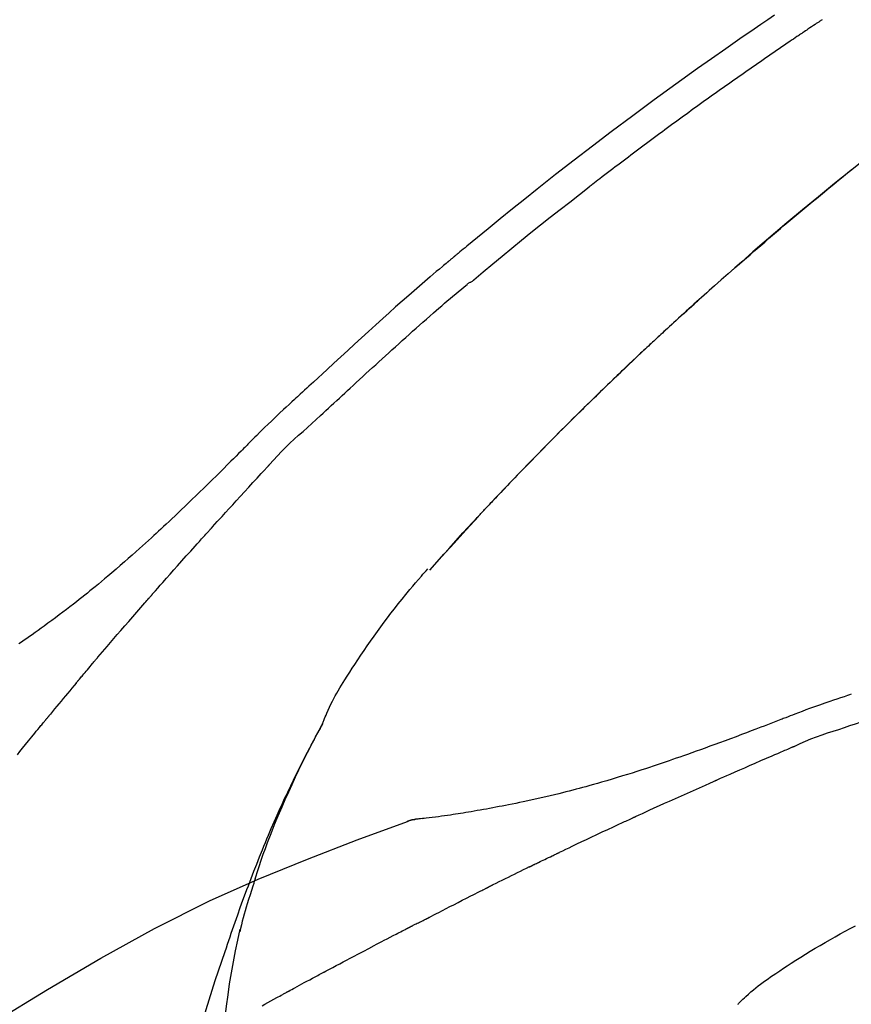
# Model space of a CAD drawing. Extents: x 0 to 26473, y -25 to 8845.
# Drawn here: x 11317 to 11360, y 3112 to 3163 of the extents above; entities that cross this region are included whole.
import ezdxf

# ---------------------------------------------------------------- set-up
doc = ezdxf.new("R2010")
doc.units = 0
doc.header["$LTSCALE"] = 50
doc.header["$MEASUREMENT"] = 0
doc.layers.get('0').update_dxf_attribs({"linetype": 'CONTINUOUS'})
doc.layers.get('DEFPOINTS').update_dxf_attribs({"color": 146, "linetype": 'CONTINUOUS'})
doc.layers.add('150-機器', color=8, linetype='CONTINUOUS')
doc.layers.add('166-寸法B', color=11, linetype='CONTINUOUS')
doc.styles.add('KH001', font='txt')
doc.dimstyles.new('KH1xx030', dxfattribs={"dimscale": 30, "dimtxt": 2, "dimasz": 0.6, "dimexe": 0.3, "dimexo": 1.2, "dimgap": 0.5, "dimtad": 3, "dimdec": 1, "dimdsep": 46, "dimlunit": 6, "dimtxsty": 'KH001', "dimblk": 'DOT', "dimcen": 1, "dimdle": 1, "dimclrd": 256, "dimclre": 256, "dimclrt": 256, "dimadec": 0, "dimazin": 0, "dimtfac": 1, "dimtdec": 1, "dimtix": 1, "dimtmove": 2, "dimatfit": 3, "dimldrblk": 'CLOSEDBLANK', "dimfxl": 1, "dimtolj": 1, "dimtzin": 0, "dimlwd": -1, "dimlwe": -1, "dimarcsym": 0})

# ---------------------------------------------------------------- blocks, each defined once
blk = doc.blocks.new('F402_D')
at = {"layer": '150-機器', "color": 13, "linetype": 'Continuous'}
for p, q in [((-28.98, 204.099), (-28.983, 204.102)), ((-28.608, 191.207), (-28.609, 191.207))]:
    blk.add_line(p, q, dxfattribs=at)
for points in [[(-44.685, 219.671), (-44.737, 219.717), (-44.79, 219.763), (-44.842, 219.809), (-44.895, 219.855), (-45.013, 219.959), (-45.132, 220.063), (-45.25, 220.166), (-45.369, 220.269), (-45.556, 220.431), (-45.742, 220.593), (-45.929, 220.755), (-46.116, 220.916), (-46.317, 221.089), (-46.519, 221.263), (-46.721, 221.435), (-46.923, 221.608), (-47.127, 221.782), (-47.331, 221.955), (-47.536, 222.129), (-47.741, 222.302), (-47.948, 222.476), (-48.155, 222.65), (-48.362, 222.824), (-48.57, 222.997), (-48.78, 223.172), (-48.99, 223.346), (-49.2, 223.52), (-49.411, 223.693), (-49.65, 223.89), (-49.89, 224.087), (-50.13, 224.283), (-50.371, 224.478), (-50.62, 224.68), (-50.869, 224.881)], [(-46.829, 232.829), (-46.474, 232.588), (-46.118, 232.347), (-45.763, 232.104), (-45.029, 231.6), (-44.297, 231.092), (-43.568, 230.581), (-42.841, 230.067), (-41.715, 229.261), (-40.596, 228.446), (-39.483, 227.623), (-38.376, 226.793), (-37.41, 226.059), (-36.449, 225.32), (-35.492, 224.576), (-34.54, 223.824), (-33.901, 223.315), (-33.265, 222.803), (-32.63, 222.289), (-31.997, 221.772), (-31.72, 221.546), (-31.444, 221.32), (-31.168, 221.093), (-30.893, 220.866), (-30.804, 220.792), (-30.715, 220.719), (-30.626, 220.645), (-30.537, 220.572), (-30.492, 220.535), (-30.447, 220.498), (-30.403, 220.461), (-30.358, 220.424), (-30.337, 220.407), (-30.317, 220.389), (-30.296, 220.372), (-30.275, 220.355), (-30.266, 220.348), (-30.257, 220.34), (-30.249, 220.333), (-30.24, 220.326), (-30.237, 220.324), (-30.234, 220.321), (-30.232, 220.319), (-30.229, 220.317), (-30.227, 220.315), (-30.226, 220.314), (-30.225, 220.313), (-30.224, 220.312), (-30.221, 220.31), (-30.218, 220.307), (-30.215, 220.305), (-30.212, 220.302), (-30.192, 220.286), (-30.172, 220.27), (-30.152, 220.253), (-30.133, 220.237), (-30.108, 220.217), (-30.084, 220.197), (-30.06, 220.177), (-30.035, 220.157), (-30.011, 220.136), (-29.986, 220.116), (-29.961, 220.095), (-29.937, 220.075), (-29.929, 220.069), (-29.922, 220.063), (-29.914, 220.057), (-29.907, 220.05), (-29.906, 220.05), (-29.905, 220.049), (-29.904, 220.048), (-29.903, 220.047), (-29.902, 220.046), (-29.901, 220.046), (-29.901, 220.045), (-29.9, 220.044), (-29.899, 220.044), (-29.898, 220.043), (-29.897, 220.042), (-29.896, 220.041), (-29.895, 220.041), (-29.894, 220.04), (-29.894, 220.039), (-29.893, 220.038), (-29.892, 220.038), (-29.891, 220.037), (-29.89, 220.036), (-29.889, 220.035), (-29.888, 220.035), (-29.887, 220.034), (-29.886, 220.033), (-29.886, 220.033), (-29.823, 219.98), (-29.76, 219.928), (-29.697, 219.876), (-29.634, 219.823), (-29.475, 219.69), (-29.317, 219.557), (-29.159, 219.423), (-29.001, 219.289), (-28.721, 219.049), (-28.443, 218.809), (-28.165, 218.567), (-27.888, 218.324), (-27.55, 218.026), (-27.214, 217.727), (-26.879, 217.427), (-26.544, 217.125), (-26.179, 216.794), (-25.815, 216.463), (-25.451, 216.13), (-25.088, 215.797), (-24.731, 215.469), (-24.375, 215.14), (-24.019, 214.811), (-23.663, 214.482), (-23.429, 214.266), (-23.194, 214.05), (-22.96, 213.835), (-22.726, 213.619), (-22.613, 213.515), (-22.5, 213.411), (-22.388, 213.307), (-22.275, 213.203)], [(-49.289, 232.599), (-49.259, 232.579), (-49.23, 232.559), (-49.2, 232.54), (-49.17, 232.52), (-49.11, 232.48), (-49.049, 232.439), (-48.988, 232.399), (-48.928, 232.358), (-48.834, 232.296), (-48.741, 232.233), (-48.648, 232.17), (-48.555, 232.107), (-48.492, 232.064), (-48.428, 232.021), (-48.365, 231.977), (-48.301, 231.934), (-48.269, 231.912), (-48.236, 231.89), (-48.204, 231.868), (-48.171, 231.846)], [(-51.597, 225.444), (-50.76, 224.778), (-49.929, 224.11), (-49.101, 223.436), (-48.279, 222.758), (-47.461, 222.073), (-46.874, 221.576), (-46.289, 221.076), (-45.708, 220.573), (-45.128, 220.067), (-44.773, 219.755), (-44.419, 219.442), (-44.065, 219.128), (-43.712, 218.814), (-43.579, 218.696), (-43.447, 218.578), (-43.314, 218.46), (-43.182, 218.342), (-43.049, 218.223), (-42.916, 218.104), (-42.784, 217.985), (-42.652, 217.865), (-42.519, 217.746), (-42.387, 217.626), (-42.255, 217.506), (-42.122, 217.386), (-41.99, 217.266), (-41.858, 217.145), (-41.726, 217.024), (-41.594, 216.903), (-41.49, 216.808), (-41.387, 216.713), (-41.283, 216.618), (-41.18, 216.522), (-41.101, 216.45), (-41.023, 216.377), (-40.945, 216.305), (-40.866, 216.232), (-40.81, 216.18), (-40.753, 216.127), (-40.697, 216.075), (-40.64, 216.022), (-40.573, 215.96), (-40.507, 215.898), (-40.44, 215.836), (-40.374, 215.774), (-40.297, 215.702), (-40.22, 215.631), (-40.144, 215.559), (-40.067, 215.487), (-39.98, 215.406), (-39.894, 215.325), (-39.807, 215.243), (-39.721, 215.162), (-39.624, 215.071), (-39.528, 214.979), (-39.432, 214.888), (-39.335, 214.797), (-39.229, 214.696), (-39.123, 214.595), (-39.017, 214.494), (-38.911, 214.393), (-38.795, 214.282), (-38.679, 214.171), (-38.563, 214.06), (-38.447, 213.949), (-38.315, 213.822), (-38.183, 213.695), (-38.051, 213.567), (-37.92, 213.44), (-37.767, 213.291), (-37.614, 213.143), (-37.461, 212.994), (-37.309, 212.845), (-37.13, 212.67), (-36.952, 212.495), (-36.774, 212.319), (-36.596, 212.144), (-36.393, 211.943), (-36.191, 211.743), (-35.99, 211.542), (-35.789, 211.34), (-35.588, 211.139), (-35.388, 210.938), (-35.188, 210.736), (-34.989, 210.534), (-34.805, 210.347), (-34.622, 210.159), (-34.438, 209.972), (-34.255, 209.784), (-34.102, 209.626), (-33.949, 209.468), (-33.796, 209.31), (-33.643, 209.152), (-33.51, 209.014), (-33.376, 208.875), (-33.243, 208.737), (-33.111, 208.598), (-32.997, 208.479), (-32.884, 208.36), (-32.77, 208.241), (-32.657, 208.122), (-32.563, 208.022), (-32.469, 207.923), (-32.375, 207.824), (-32.282, 207.725), (-32.226, 207.665), (-32.17, 207.606), (-32.114, 207.546), (-32.058, 207.486), (-32.033, 207.46), (-32.008, 207.434), (-31.983, 207.407), (-31.958, 207.381)], [(-48.171, 231.846), (-48.125, 231.814), (-48.079, 231.783), (-48.032, 231.752), (-47.986, 231.721), (-47.893, 231.658), (-47.8, 231.595), (-47.708, 231.533), (-47.615, 231.47), (-47.476, 231.376), (-47.337, 231.282), (-47.199, 231.187), (-47.06, 231.092), (-46.921, 230.997), (-46.783, 230.902), (-46.644, 230.807), (-46.506, 230.712), (-46.367, 230.617), (-46.229, 230.522), (-46.091, 230.426), (-45.953, 230.33), (-45.815, 230.234), (-45.677, 230.138), (-45.539, 230.042), (-45.401, 229.946), (-45.263, 229.85), (-45.125, 229.753), (-44.987, 229.657), (-44.849, 229.56), (-44.712, 229.463), (-44.574, 229.366), (-44.437, 229.269), (-44.299, 229.172), (-44.162, 229.075), (-44.025, 228.977), (-43.887, 228.88), (-43.75, 228.782), (-43.613, 228.684), (-43.476, 228.586), (-43.339, 228.488), (-43.202, 228.39), (-43.065, 228.291), (-42.928, 228.193), (-42.791, 228.094), (-42.655, 227.996), (-42.518, 227.897), (-42.382, 227.798), (-42.245, 227.698), (-42.109, 227.599), (-41.972, 227.5), (-41.836, 227.4), (-41.7, 227.301), (-41.563, 227.201), (-41.427, 227.101), (-41.291, 227.001), (-41.155, 226.901), (-41.019, 226.801), (-40.883, 226.7), (-40.748, 226.6), (-40.612, 226.499), (-40.476, 226.398), (-40.341, 226.297), (-40.205, 226.196), (-40.069, 226.095), (-39.934, 225.994), (-39.799, 225.892), (-39.663, 225.791), (-39.528, 225.689), (-39.393, 225.587), (-39.258, 225.485), (-39.123, 225.383), (-38.988, 225.281), (-38.853, 225.179), (-38.718, 225.076), (-38.583, 224.974), (-38.448, 224.871), (-38.314, 224.768), (-38.179, 224.665), (-38.045, 224.562), (-37.91, 224.459), (-37.776, 224.356), (-37.686, 224.287), (-37.597, 224.217), (-37.507, 224.148), (-37.418, 224.079), (-37.373, 224.044), (-37.329, 224.01), (-37.284, 223.975), (-37.239, 223.941)], [(-31.232, 219.105), (-31.235, 219.107), (-31.237, 219.109), (-31.24, 219.111), (-31.242, 219.112), (-31.245, 219.114), (-31.247, 219.116), (-31.25, 219.118), (-31.252, 219.12), (-31.255, 219.122), (-31.257, 219.124), (-31.259, 219.126), (-31.262, 219.128), (-31.75, 219.542), (-32.241, 219.953), (-32.732, 220.362), (-33.225, 220.77), (-33.72, 221.176), (-34.217, 221.578), (-34.716, 221.978), (-35.218, 222.375), (-35.721, 222.769), (-36.226, 223.16), (-36.732, 223.551), (-37.239, 223.941)], [(-45.116, 220.047), (-45.139, 220.067), (-45.162, 220.087), (-45.185, 220.107), (-45.208, 220.127), (-45.231, 220.148), (-45.254, 220.168), (-45.277, 220.188), (-45.3, 220.208), (-45.323, 220.228), (-45.346, 220.248), (-45.369, 220.268), (-45.392, 220.288)], [(-44.953, 219.906), (-44.968, 219.919), (-44.983, 219.932), (-44.998, 219.945), (-45.013, 219.958), (-45.028, 219.97), (-45.042, 219.983), (-45.057, 219.996), (-45.072, 220.009), (-45.087, 220.022), (-45.102, 220.035), (-45.117, 220.048), (-45.132, 220.061)], [(-23.316, 212.104), (-23.457, 212.233), (-23.598, 212.362), (-23.739, 212.492), (-23.88, 212.621), (-24.021, 212.751), (-24.162, 212.881), (-24.303, 213.01), (-24.443, 213.14), (-24.584, 213.269), (-24.725, 213.399), (-24.866, 213.528), (-25.006, 213.657), (-25.174, 213.812), (-25.342, 213.966), (-25.51, 214.12), (-25.678, 214.275), (-25.845, 214.429), (-26.013, 214.583), (-26.181, 214.737), (-26.349, 214.89), (-26.517, 215.043), (-26.686, 215.196), (-26.854, 215.348), (-27.023, 215.501), (-27.201, 215.662), (-27.378, 215.823), (-27.556, 215.985), (-27.734, 216.146), (-27.912, 216.306), (-28.091, 216.466), (-28.269, 216.626), (-28.449, 216.785), (-28.629, 216.943), (-28.809, 217.1), (-28.989, 217.257), (-29.17, 217.414), (-29.313, 217.539), (-29.457, 217.665), (-29.601, 217.79), (-29.745, 217.915), (-29.888, 218.039), (-30.033, 218.163), (-30.177, 218.287), (-30.323, 218.409), (-30.47, 218.53), (-30.619, 218.648), (-30.766, 218.769), (-30.909, 218.896), (-30.933, 218.918), (-30.956, 218.94), (-30.981, 218.961), (-31.008, 218.978), (-31.037, 218.992), (-31.068, 219.003), (-31.099, 219.015), (-31.129, 219.028), (-31.157, 219.044), (-31.183, 219.063), (-31.208, 219.084), (-31.232, 219.105)], [(-37.45, 212.982), (-37.466, 212.998), (-37.482, 213.014), (-37.498, 213.029), (-37.515, 213.045), (-37.603, 213.132), (-37.692, 213.219), (-37.781, 213.305), (-37.87, 213.392), (-38.035, 213.552), (-38.201, 213.713), (-38.366, 213.872), (-38.532, 214.032), (-38.762, 214.252), (-38.992, 214.472), (-39.222, 214.692), (-39.453, 214.911), (-39.694, 215.139), (-39.936, 215.366), (-40.178, 215.593), (-40.42, 215.82), (-40.673, 216.055), (-40.926, 216.29), (-41.18, 216.525), (-41.434, 216.759), (-41.646, 216.953), (-41.858, 217.147), (-42.07, 217.34), (-42.283, 217.533), (-42.411, 217.648), (-42.539, 217.763), (-42.666, 217.878), (-42.794, 217.993), (-42.833, 218.028), (-42.872, 218.063), (-42.911, 218.098), (-42.95, 218.133)], [(-22.278, 213.201), (-22.276, 213.202), (-22.275, 213.203), (-22.273, 213.205), (-22.272, 213.206)], [(-22.271, 213.204), (-22.198, 213.137), (-22.125, 213.071), (-22.053, 213.005), (-21.98, 212.938), (-21.837, 212.806), (-21.694, 212.674), (-21.551, 212.542), (-21.409, 212.409), (-21.204, 212.219), (-21, 212.028), (-20.797, 211.837), (-20.595, 211.644), (-20.45, 211.503), (-20.306, 211.361), (-20.163, 211.219), (-20.021, 211.076), (-19.932, 210.986), (-19.843, 210.896), (-19.754, 210.807), (-19.666, 210.717), (-19.617, 210.668), (-19.569, 210.619), (-19.52, 210.57), (-19.471, 210.521), (-19.407, 210.457), (-19.343, 210.392), (-19.278, 210.327), (-19.214, 210.262), (-19.083, 210.131), (-18.951, 209.999), (-18.82, 209.867), (-18.688, 209.735), (-18.5, 209.548), (-18.312, 209.361), (-18.124, 209.174), (-17.936, 208.987), (-17.719, 208.774), (-17.502, 208.561), (-17.285, 208.348), (-17.067, 208.136), (-16.877, 207.951), (-16.686, 207.767), (-16.495, 207.582), (-16.303, 207.399), (-16.135, 207.238), (-15.966, 207.077), (-15.797, 206.917), (-15.628, 206.757), (-15.486, 206.622), (-15.343, 206.488), (-15.2, 206.355), (-15.056, 206.221), (-14.937, 206.11), (-14.817, 205.999), (-14.696, 205.889), (-14.576, 205.778), (-14.421, 205.637), (-14.266, 205.495), (-14.11, 205.354), (-13.954, 205.213), (-13.761, 205.039), (-13.567, 204.866), (-13.372, 204.694), (-13.176, 204.523), (-12.961, 204.336), (-12.746, 204.151), (-12.53, 203.967), (-12.313, 203.784), (-12.15, 203.648), (-11.987, 203.512), (-11.824, 203.377), (-11.66, 203.242), (-11.525, 203.132), (-11.39, 203.022), (-11.255, 202.913), (-11.119, 202.804), (-10.975, 202.689), (-10.831, 202.574), (-10.686, 202.46), (-10.54, 202.346), (-10.355, 202.203), (-10.17, 202.06), (-9.983, 201.918), (-9.796, 201.777), (-9.604, 201.633), (-9.411, 201.49), (-9.217, 201.348), (-9.022, 201.207), (-8.865, 201.094), (-8.707, 200.981), (-8.548, 200.869), (-8.39, 200.757), (-8.254, 200.662), (-8.118, 200.566), (-7.981, 200.472), (-7.845, 200.377), (-7.709, 200.283)], [(-31.95, 207.372), (-32.021, 207.447), (-32.091, 207.522), (-32.162, 207.596), (-32.232, 207.671), (-32.371, 207.819), (-32.511, 207.968), (-32.65, 208.116), (-32.79, 208.264), (-32.999, 208.483), (-33.208, 208.701), (-33.417, 208.919), (-33.627, 209.137), (-33.833, 209.35), (-34.039, 209.563), (-34.246, 209.775), (-34.453, 209.987), (-34.656, 210.195), (-34.859, 210.402), (-35.063, 210.609), (-35.267, 210.815), (-35.467, 211.017), (-35.667, 211.219), (-35.868, 211.42), (-36.069, 211.621), (-36.235, 211.786), (-36.401, 211.95), (-36.567, 212.115), (-36.733, 212.279), (-36.832, 212.376), (-36.931, 212.474), (-37.03, 212.571), (-37.129, 212.668), (-37.162, 212.701), (-37.195, 212.733), (-37.228, 212.765), (-37.261, 212.797)], [(-20.687, 209.562), (-20.891, 209.792), (-21.097, 210.02), (-21.306, 210.244), (-21.521, 210.462), (-21.741, 210.672), (-21.966, 210.877), (-22.193, 211.08), (-22.42, 211.282), (-22.646, 211.486), (-22.87, 211.691), (-23.093, 211.897), (-23.316, 212.104)], [(-17.734, 206.34), (-17.857, 206.475), (-17.979, 206.61), (-18.102, 206.746), (-18.225, 206.881), (-18.409, 207.084), (-18.593, 207.286), (-18.778, 207.489), (-18.962, 207.691), (-19.178, 207.926), (-19.393, 208.161), (-19.609, 208.395), (-19.825, 208.629), (-19.932, 208.746), (-20.04, 208.863), (-20.148, 208.98), (-20.256, 209.096), (-20.31, 209.155), (-20.364, 209.213), (-20.418, 209.271), (-20.472, 209.329), (-20.498, 209.359), (-20.525, 209.388), (-20.552, 209.417), (-20.579, 209.446), (-20.593, 209.46), (-20.606, 209.475), (-20.62, 209.489), (-20.633, 209.504), (-20.64, 209.511), (-20.647, 209.519), (-20.653, 209.526), (-20.66, 209.533), (-20.664, 209.537), (-20.667, 209.541), (-20.671, 209.544), (-20.674, 209.548), (-20.675, 209.549), (-20.676, 209.55), (-20.676, 209.551), (-20.677, 209.551), (-20.678, 209.552), (-20.679, 209.553), (-20.68, 209.554), (-20.68, 209.555), (-20.681, 209.556), (-20.682, 209.557), (-20.683, 209.557), (-20.683, 209.558), (-20.684, 209.559), (-20.685, 209.56), (-20.686, 209.561), (-20.687, 209.562)], [(-31.392, 206.773), (-31.44, 206.825), (-31.487, 206.876), (-31.534, 206.927), (-31.582, 206.978), (-31.629, 207.029), (-31.677, 207.08), (-31.724, 207.131), (-31.772, 207.182), (-31.82, 207.233), (-31.868, 207.284), (-31.915, 207.335), (-31.963, 207.386)], [(-28.98, 204.099), (-29.224, 204.376), (-29.469, 204.652), (-29.713, 204.929), (-29.958, 205.205), (-30.204, 205.481), (-30.45, 205.756), (-30.697, 206.03), (-30.947, 206.303), (-31.198, 206.574), (-31.45, 206.844), (-31.704, 207.112), (-31.958, 207.381)], [(-31.958, 207.381), (-31.956, 207.379), (-31.954, 207.376), (-31.952, 207.374), (-31.95, 207.372)], [(-28.983, 204.103), (-29.611, 204.798), (-30.239, 205.494), (-30.868, 206.189), (-31.496, 206.885)], [(-14.65, 202.882), (-14.777, 203.027), (-14.904, 203.172), (-15.032, 203.317), (-15.159, 203.462), (-15.351, 203.679), (-15.543, 203.896), (-15.735, 204.112), (-15.927, 204.329), (-16.152, 204.581), (-16.378, 204.833), (-16.603, 205.084), (-16.829, 205.336), (-16.942, 205.461), (-17.055, 205.587), (-17.168, 205.713), (-17.281, 205.838), (-17.338, 205.901), (-17.395, 205.964), (-17.451, 206.026), (-17.508, 206.089), (-17.536, 206.12), (-17.564, 206.152), (-17.593, 206.183), (-17.621, 206.214), (-17.635, 206.23), (-17.649, 206.246), (-17.664, 206.261), (-17.678, 206.277), (-17.685, 206.285), (-17.692, 206.293), (-17.699, 206.3), (-17.706, 206.308), (-17.709, 206.312), (-17.712, 206.315), (-17.715, 206.318), (-17.718, 206.322), (-17.72, 206.324), (-17.722, 206.326), (-17.724, 206.328), (-17.726, 206.331), (-17.727, 206.332), (-17.728, 206.333), (-17.73, 206.334), (-17.731, 206.335), (-17.732, 206.336), (-17.733, 206.338), (-17.733, 206.339), (-17.734, 206.34)], [(-23.435, 196.15), (-23.449, 196.191), (-23.463, 196.232), (-23.478, 196.273), (-23.493, 196.314), (-23.53, 196.41), (-23.569, 196.505), (-23.609, 196.599), (-23.65, 196.693), (-23.72, 196.851), (-23.791, 197.007), (-23.864, 197.163), (-23.941, 197.317), (-24.013, 197.454), (-24.088, 197.59), (-24.165, 197.725), (-24.243, 197.858), (-24.327, 197.998), (-24.411, 198.137), (-24.497, 198.275), (-24.583, 198.413), (-24.71, 198.614), (-24.837, 198.815), (-24.964, 199.016), (-25.093, 199.215), (-25.254, 199.459), (-25.417, 199.702), (-25.581, 199.943), (-25.747, 200.183), (-25.919, 200.43), (-26.093, 200.675), (-26.268, 200.919), (-26.445, 201.162), (-26.619, 201.398), (-26.795, 201.632), (-26.972, 201.864), (-27.15, 202.096), (-27.347, 202.347), (-27.545, 202.598), (-27.746, 202.846), (-27.949, 203.092), (-28.096, 203.268), (-28.245, 203.444), (-28.394, 203.618), (-28.545, 203.791), (-28.627, 203.883), (-28.708, 203.976), (-28.79, 204.068), (-28.872, 204.16)], [(-11.805, 199.591), (-11.922, 199.729), (-12.039, 199.867), (-12.157, 200.005), (-12.274, 200.143), (-12.451, 200.35), (-12.627, 200.556), (-12.805, 200.762), (-12.982, 200.968), (-13.19, 201.208), (-13.397, 201.448), (-13.606, 201.687), (-13.814, 201.927), (-13.918, 202.046), (-14.023, 202.166), (-14.127, 202.285), (-14.231, 202.404), (-14.284, 202.464), (-14.336, 202.524), (-14.388, 202.583), (-14.44, 202.643), (-14.467, 202.673), (-14.493, 202.703), (-14.519, 202.732), (-14.545, 202.762), (-14.558, 202.777), (-14.571, 202.792), (-14.584, 202.807), (-14.597, 202.822), (-14.604, 202.829), (-14.61, 202.837), (-14.617, 202.844), (-14.623, 202.852), (-14.626, 202.855), (-14.629, 202.858), (-14.632, 202.861), (-14.635, 202.864), (-14.637, 202.867), (-14.638, 202.869), (-14.64, 202.871), (-14.642, 202.873), (-14.643, 202.874), (-14.644, 202.875), (-14.645, 202.876), (-14.646, 202.877), (-14.647, 202.878), (-14.648, 202.879), (-14.649, 202.88), (-14.65, 202.882)], [(-10.865, 198.479), (-10.904, 198.525), (-10.943, 198.571), (-10.982, 198.618), (-11.021, 198.664), (-11.079, 198.734), (-11.138, 198.804), (-11.197, 198.873), (-11.255, 198.943), (-11.324, 199.024), (-11.392, 199.105), (-11.461, 199.186), (-11.53, 199.267), (-11.564, 199.307), (-11.598, 199.348), (-11.633, 199.388), (-11.667, 199.429), (-11.684, 199.449), (-11.701, 199.469), (-11.719, 199.49), (-11.736, 199.51), (-11.744, 199.52), (-11.753, 199.53), (-11.762, 199.54), (-11.77, 199.55), (-11.774, 199.555), (-11.778, 199.559), (-11.781, 199.563), (-11.785, 199.568), (-11.787, 199.57), (-11.79, 199.573), (-11.792, 199.576), (-11.795, 199.579), (-11.796, 199.58), (-11.797, 199.582), (-11.798, 199.583), (-11.799, 199.585), (-11.801, 199.586), (-11.802, 199.588), (-11.803, 199.589), (-11.805, 199.591)], [(-10.723, 198.31), (-10.735, 198.324), (-10.747, 198.338), (-10.758, 198.352), (-10.77, 198.366), (-10.782, 198.38), (-10.794, 198.394), (-10.806, 198.408), (-10.818, 198.422), (-10.829, 198.436), (-10.841, 198.45), (-10.853, 198.464), (-10.865, 198.479)], [(-10.677, 198.255), (-10.681, 198.26), (-10.685, 198.264), (-10.689, 198.269), (-10.693, 198.273), (-10.696, 198.278), (-10.7, 198.282), (-10.704, 198.287), (-10.708, 198.292), (-10.712, 198.296), (-10.715, 198.301), (-10.719, 198.305), (-10.723, 198.31)], [(-10.677, 198.255), (-10.565, 198.122), (-10.453, 197.988), (-10.341, 197.854), (-10.229, 197.72), (-10.118, 197.586), (-10.006, 197.452), (-9.895, 197.318), (-9.783, 197.183), (-9.672, 197.049), (-9.562, 196.914), (-9.451, 196.779), (-9.34, 196.644)], [(-50.798, 197.672), (-50.704, 197.641), (-50.611, 197.61), (-50.518, 197.579), (-50.425, 197.548), (-50.24, 197.486), (-50.056, 197.423), (-49.871, 197.36), (-49.687, 197.297), (-49.423, 197.207), (-49.159, 197.116), (-48.895, 197.023), (-48.633, 196.929), (-48.443, 196.859), (-48.254, 196.788), (-48.065, 196.717), (-47.877, 196.644), (-47.759, 196.598), (-47.642, 196.552), (-47.524, 196.506), (-47.407, 196.46), (-47.342, 196.435), (-47.278, 196.41), (-47.214, 196.385), (-47.15, 196.361), (-47.065, 196.328), (-46.98, 196.295), (-46.894, 196.262), (-46.809, 196.229), (-46.636, 196.162), (-46.462, 196.095), (-46.288, 196.028), (-46.114, 195.961), (-45.866, 195.866), (-45.619, 195.772), (-45.371, 195.677), (-45.122, 195.584), (-44.838, 195.477), (-44.553, 195.37), (-44.268, 195.265), (-43.983, 195.159), (-43.734, 195.068), (-43.485, 194.977), (-43.235, 194.886), (-42.986, 194.796), (-42.766, 194.718), (-42.547, 194.64), (-42.327, 194.562), (-42.107, 194.485), (-41.923, 194.42), (-41.738, 194.356), (-41.552, 194.292), (-41.367, 194.228), (-41.213, 194.175), (-41.058, 194.123), (-40.903, 194.071), (-40.749, 194.019), (-40.549, 193.952), (-40.35, 193.886), (-40.15, 193.82), (-39.951, 193.755), (-39.703, 193.675), (-39.455, 193.596), (-39.207, 193.518), (-38.958, 193.441), (-38.687, 193.358), (-38.415, 193.277), (-38.142, 193.197), (-37.869, 193.118), (-37.665, 193.059), (-37.461, 193.002), (-37.257, 192.944), (-37.053, 192.888), (-36.885, 192.842), (-36.717, 192.797), (-36.549, 192.752), (-36.381, 192.708), (-36.202, 192.661), (-36.024, 192.615), (-35.845, 192.57), (-35.666, 192.525), (-35.438, 192.469), (-35.211, 192.414), (-34.983, 192.36), (-34.754, 192.307), (-34.52, 192.254), (-34.285, 192.202), (-34.051, 192.152), (-33.816, 192.102), (-33.625, 192.063), (-33.435, 192.024), (-33.245, 191.986), (-33.054, 191.948), (-32.891, 191.916), (-32.728, 191.884), (-32.565, 191.853), (-32.402, 191.822), (-32.24, 191.792), (-32.078, 191.762), (-31.915, 191.732), (-31.753, 191.703), (-31.593, 191.675), (-31.434, 191.647), (-31.275, 191.619), (-31.116, 191.592), (-30.981, 191.569), (-30.846, 191.546), (-30.711, 191.523), (-30.577, 191.501), (-30.446, 191.48), (-30.316, 191.46), (-30.186, 191.44), (-30.055, 191.421), (-29.9, 191.398), (-29.744, 191.376), (-29.589, 191.354), (-29.433, 191.333), (-29.271, 191.313), (-29.109, 191.293), (-28.947, 191.274), (-28.785, 191.255), (-28.69, 191.245), (-28.596, 191.235), (-28.502, 191.225), (-28.407, 191.216), (-28.366, 191.212), (-28.325, 191.208), (-28.284, 191.205), (-28.243, 191.201)], [(-9.34, 196.644), (-9.326, 196.627), (-9.312, 196.61), (-9.298, 196.593), (-9.284, 196.575), (-9.269, 196.558), (-9.255, 196.541), (-9.241, 196.524), (-9.227, 196.507), (-9.213, 196.489), (-9.199, 196.472), (-9.185, 196.455), (-9.17, 196.438)], [(-7.631, 194.543), (-7.766, 194.711), (-7.901, 194.878), (-8.059, 195.074), (-8.217, 195.269), (-8.376, 195.464), (-8.534, 195.659), (-8.614, 195.757), (-8.693, 195.854), (-8.773, 195.951), (-8.852, 196.049), (-8.892, 196.097), (-8.932, 196.146), (-8.971, 196.195), (-9.011, 196.243), (-9.031, 196.268), (-9.051, 196.292), (-9.071, 196.316), (-9.091, 196.34), (-9.101, 196.353), (-9.111, 196.365), (-9.121, 196.377), (-9.131, 196.389), (-9.136, 196.395), (-9.141, 196.401), (-9.145, 196.407), (-9.15, 196.413), (-9.153, 196.416), (-9.155, 196.419), (-9.157, 196.422), (-9.16, 196.424), (-9.16, 196.425), (-9.161, 196.426), (-9.162, 196.427), (-9.163, 196.428), (-9.163, 196.429), (-9.164, 196.43), (-9.165, 196.431), (-9.165, 196.432), (-9.166, 196.432), (-9.167, 196.433), (-9.168, 196.434), (-9.168, 196.435), (-9.169, 196.436), (-9.17, 196.437), (-9.171, 196.438), (-9.171, 196.439)], [(-47.87, 194.99), (-48.15, 195.117), (-48.43, 195.241), (-48.713, 195.361), (-48.998, 195.473), (-49.284, 195.575), (-49.573, 195.671), (-49.863, 195.764), (-50.153, 195.856), (-50.442, 195.95), (-50.73, 196.047), (-51.018, 196.144), (-51.305, 196.242)], [(-19.941, 188.119), (-19.993, 188.28), (-20.045, 188.441), (-20.097, 188.602), (-20.15, 188.763), (-20.255, 189.075), (-20.363, 189.385), (-20.473, 189.695), (-20.587, 190.003), (-20.764, 190.466), (-20.947, 190.926), (-21.137, 191.384), (-21.331, 191.84), (-21.503, 192.231), (-21.677, 192.621), (-21.855, 193.009), (-22.036, 193.395), (-22.206, 193.753), (-22.379, 194.11), (-22.555, 194.465), (-22.734, 194.818), (-22.845, 195.034), (-22.958, 195.249), (-23.071, 195.464), (-23.186, 195.678), (-23.25, 195.795), (-23.314, 195.913), (-23.379, 196.03), (-23.443, 196.148)], [(-23.436, 196.15), (-23.43, 196.138), (-23.423, 196.127), (-23.417, 196.116), (-23.411, 196.104), (-23.405, 196.093), (-23.398, 196.082), (-23.392, 196.07), (-23.386, 196.059), (-23.38, 196.048), (-23.373, 196.036), (-23.367, 196.025), (-23.361, 196.014), (-23.299, 195.902), (-23.237, 195.79), (-23.175, 195.678), (-23.113, 195.565), (-23.051, 195.451), (-22.99, 195.337), (-22.93, 195.222), (-22.869, 195.108), (-22.75, 194.881), (-22.631, 194.654), (-22.514, 194.427), (-22.397, 194.199), (-22.339, 194.083), (-22.281, 193.967), (-22.223, 193.851), (-22.165, 193.735), (-22.109, 193.62), (-22.053, 193.505), (-21.997, 193.39), (-21.941, 193.275), (-21.933, 193.259), (-21.925, 193.242), (-21.917, 193.226), (-21.909, 193.209), (-21.901, 193.193), (-21.893, 193.176), (-21.885, 193.16), (-21.877, 193.143), (-21.869, 193.127), (-21.861, 193.11), (-21.853, 193.094), (-21.845, 193.077)], [(-43.862, 193.247), (-44.029, 193.321), (-44.196, 193.395), (-44.363, 193.468), (-44.53, 193.542), (-44.781, 193.653), (-45.031, 193.763), (-45.282, 193.872), (-45.533, 193.982), (-45.826, 194.109), (-46.118, 194.236), (-46.41, 194.362), (-46.703, 194.488), (-46.849, 194.551), (-46.995, 194.614), (-47.141, 194.677), (-47.287, 194.74), (-47.36, 194.771), (-47.433, 194.802), (-47.506, 194.834), (-47.579, 194.865), (-47.615, 194.881), (-47.651, 194.896), (-47.688, 194.912), (-47.724, 194.927), (-47.743, 194.935), (-47.761, 194.943), (-47.779, 194.951), (-47.797, 194.959), (-47.806, 194.963), (-47.815, 194.966), (-47.825, 194.97), (-47.834, 194.974), (-47.838, 194.976), (-47.843, 194.978), (-47.848, 194.98), (-47.853, 194.982), (-47.854, 194.983), (-47.855, 194.983), (-47.856, 194.984), (-47.857, 194.984), (-47.858, 194.985), (-47.859, 194.985), (-47.86, 194.986), (-47.861, 194.986), (-47.862, 194.986), (-47.863, 194.987), (-47.864, 194.987), (-47.865, 194.988), (-47.866, 194.988), (-47.867, 194.989), (-47.868, 194.989), (-47.869, 194.99)], [(-39.637, 191.342), (-39.813, 191.423), (-39.988, 191.504), (-40.163, 191.585), (-40.339, 191.665), (-40.602, 191.786), (-40.866, 191.906), (-41.129, 192.026), (-41.393, 192.145), (-41.701, 192.284), (-42.01, 192.422), (-42.318, 192.56), (-42.627, 192.698), (-42.781, 192.767), (-42.935, 192.836), (-43.09, 192.904), (-43.244, 192.973), (-43.321, 193.007), (-43.399, 193.042), (-43.476, 193.076), (-43.553, 193.11), (-43.592, 193.127), (-43.63, 193.144), (-43.669, 193.161), (-43.707, 193.179), (-43.727, 193.187), (-43.746, 193.196), (-43.765, 193.204), (-43.785, 193.213), (-43.794, 193.217), (-43.804, 193.221), (-43.814, 193.226), (-43.823, 193.23), (-43.828, 193.232), (-43.832, 193.233), (-43.836, 193.235), (-43.84, 193.237), (-43.843, 193.238), (-43.845, 193.24), (-43.848, 193.241), (-43.851, 193.242), (-43.852, 193.243), (-43.854, 193.243), (-43.855, 193.244), (-43.857, 193.245), (-43.858, 193.245), (-43.859, 193.246), (-43.861, 193.246), (-43.862, 193.247)], [(-21.845, 193.077), (-21.765, 192.914), (-21.686, 192.75), (-21.607, 192.586), (-21.529, 192.421), (-21.451, 192.254), (-21.375, 192.088), (-21.299, 191.92), (-21.224, 191.753), (-21.067, 191.404), (-20.913, 191.055), (-20.76, 190.705), (-20.61, 190.354), (-20.532, 190.168), (-20.455, 189.981), (-20.379, 189.794), (-20.303, 189.607), (-20.153, 189.236), (-20.004, 188.865), (-19.857, 188.492), (-19.713, 188.119), (-19.642, 187.93), (-19.571, 187.742), (-19.501, 187.553), (-19.431, 187.365), (-19.293, 186.989), (-19.156, 186.613), (-19.02, 186.236), (-18.886, 185.859), (-18.82, 185.669), (-18.755, 185.48), (-18.69, 185.29), (-18.626, 185.101), (-18.562, 184.911), (-18.498, 184.721), (-18.434, 184.531), (-18.37, 184.341)], [(-35.7, 189.493), (-35.863, 189.572), (-36.026, 189.65), (-36.19, 189.729), (-36.353, 189.807), (-36.599, 189.924), (-36.844, 190.041), (-37.09, 190.157), (-37.336, 190.273), (-37.623, 190.408), (-37.91, 190.542), (-38.198, 190.676), (-38.486, 190.81), (-38.629, 190.877), (-38.773, 190.943), (-38.917, 191.01), (-39.061, 191.077), (-39.133, 191.11), (-39.205, 191.143), (-39.277, 191.176), (-39.349, 191.21), (-39.385, 191.226), (-39.421, 191.243), (-39.457, 191.26), (-39.493, 191.276), (-39.511, 191.284), (-39.529, 191.293), (-39.547, 191.301), (-39.565, 191.309), (-39.574, 191.313), (-39.583, 191.318), (-39.592, 191.322), (-39.601, 191.326), (-39.605, 191.328), (-39.609, 191.329), (-39.613, 191.331), (-39.617, 191.333), (-39.619, 191.334), (-39.622, 191.335), (-39.625, 191.337), (-39.627, 191.338), (-39.628, 191.338), (-39.63, 191.339), (-39.631, 191.339), (-39.632, 191.34), (-39.633, 191.341), (-39.635, 191.341), (-39.636, 191.342), (-39.637, 191.342)], [(-27.803, 191.089), (-27.855, 191.114), (-27.908, 191.137), (-27.962, 191.158), (-28.017, 191.175), (-28.072, 191.186), (-28.128, 191.193), (-28.185, 191.198), (-28.242, 191.201)], [(-27.823, 191.093), (-27.856, 191.107), (-27.89, 191.12), (-27.923, 191.134), (-27.957, 191.146), (-27.992, 191.157), (-28.027, 191.166), (-28.062, 191.174), (-28.097, 191.181), (-28.132, 191.187), (-28.168, 191.192), (-28.203, 191.196), (-28.239, 191.2)], [(-6.467, 180.737), (-9.2, 182.388), (-11.951, 184.002), (-14.737, 185.542), (-17.577, 186.97), (-20.092, 188.098), (-22.647, 189.143), (-25.228, 190.132), (-27.823, 191.093)], [(-27.823, 191.093), (-27.821, 191.092), (-27.819, 191.091), (-27.817, 191.09), (-27.816, 191.09)], [(-34.389, 188.86), (-34.443, 188.886), (-34.498, 188.913), (-34.552, 188.939), (-34.607, 188.966), (-34.689, 189.006), (-34.771, 189.045), (-34.853, 189.085), (-34.935, 189.125), (-35.03, 189.171), (-35.126, 189.217), (-35.221, 189.263), (-35.317, 189.309), (-35.365, 189.332), (-35.413, 189.355), (-35.46, 189.378), (-35.508, 189.401), (-35.532, 189.413), (-35.556, 189.424), (-35.58, 189.436), (-35.604, 189.447), (-35.616, 189.453), (-35.628, 189.459), (-35.64, 189.465), (-35.652, 189.47), (-35.657, 189.473), (-35.662, 189.475), (-35.667, 189.478), (-35.672, 189.48), (-35.676, 189.482), (-35.679, 189.483), (-35.683, 189.485), (-35.686, 189.487), (-35.688, 189.488), (-35.689, 189.488), (-35.691, 189.489), (-35.693, 189.49), (-35.694, 189.491), (-35.696, 189.492), (-35.698, 189.492), (-35.7, 189.493)], [(-34.191, 188.763), (-34.207, 188.771), (-34.224, 188.779), (-34.24, 188.787), (-34.257, 188.795), (-34.273, 188.803), (-34.29, 188.811), (-34.306, 188.819), (-34.323, 188.827), (-34.339, 188.835), (-34.356, 188.843), (-34.372, 188.852), (-34.389, 188.86)], [(-34.127, 188.732), (-34.132, 188.734), (-34.138, 188.737), (-34.143, 188.74), (-34.148, 188.742), (-34.153, 188.745), (-34.159, 188.747), (-34.164, 188.75), (-34.169, 188.753), (-34.175, 188.755), (-34.18, 188.758), (-34.185, 188.76), (-34.191, 188.763)], [(-34.127, 188.732), (-33.97, 188.655), (-33.813, 188.579), (-33.657, 188.502), (-33.5, 188.425), (-33.343, 188.348), (-33.187, 188.271), (-33.03, 188.194), (-32.874, 188.116), (-32.718, 188.038), (-32.562, 187.96), (-32.406, 187.882), (-32.25, 187.804)], [(-19.941, 188.118), (-19.939, 188.112), (-19.937, 188.106), (-19.935, 188.1), (-19.933, 188.094), (-19.931, 188.088), (-19.929, 188.082), (-19.927, 188.076), (-19.925, 188.07), (-19.924, 188.064), (-19.922, 188.058), (-19.92, 188.053), (-19.918, 188.047)], [(-19.941, 188.118), (-19.925, 188.07), (-19.91, 188.022), (-19.894, 187.975), (-19.879, 187.927), (-19.864, 187.879), (-19.849, 187.831), (-19.834, 187.784), (-19.818, 187.736), (-19.746, 187.508), (-19.675, 187.28), (-19.604, 187.052), (-19.534, 186.824), (-19.479, 186.643), (-19.426, 186.462), (-19.374, 186.281), (-19.324, 186.099), (-19.276, 185.916), (-19.23, 185.733), (-19.184, 185.55), (-19.14, 185.366)], [(-32.25, 187.804), (-32.23, 187.794), (-32.21, 187.784), (-32.19, 187.774), (-32.17, 187.764), (-32.15, 187.754), (-32.13, 187.744), (-32.111, 187.734), (-32.091, 187.724), (-32.071, 187.714), (-32.051, 187.704), (-32.031, 187.694), (-32.011, 187.684)], [(-28.942, 186.116), (-29.069, 186.182), (-29.197, 186.249), (-29.324, 186.315), (-29.452, 186.381), (-29.643, 186.48), (-29.834, 186.579), (-30.026, 186.678), (-30.217, 186.776), (-30.441, 186.89), (-30.665, 187.005), (-30.889, 187.118), (-31.113, 187.232), (-31.225, 187.289), (-31.338, 187.345), (-31.45, 187.402), (-31.562, 187.458), (-31.618, 187.487), (-31.674, 187.515), (-31.73, 187.543), (-31.786, 187.571), (-31.814, 187.586), (-31.842, 187.6), (-31.87, 187.614), (-31.899, 187.628), (-31.913, 187.635), (-31.927, 187.642), (-31.941, 187.649), (-31.955, 187.656), (-31.962, 187.66), (-31.969, 187.663), (-31.976, 187.667), (-31.983, 187.67), (-31.986, 187.672), (-31.989, 187.673), (-31.992, 187.675), (-31.996, 187.677), (-31.997, 187.677), (-31.998, 187.678), (-31.999, 187.678), (-32, 187.679), (-32.001, 187.679), (-32.002, 187.68), (-32.003, 187.68), (-32.004, 187.681), (-32.005, 187.681), (-32.006, 187.682), (-32.007, 187.682), (-32.008, 187.683), (-32.009, 187.683), (-32.01, 187.684), (-32.011, 187.684), (-32.012, 187.685)], [(-44.925, 181.62), (-44.955, 181.652), (-44.985, 181.683), (-45.015, 181.715), (-45.045, 181.746), (-45.118, 181.818), (-45.192, 181.889), (-45.267, 181.959), (-45.343, 182.028), (-45.47, 182.144), (-45.599, 182.258), (-45.73, 182.371), (-45.862, 182.48), (-45.984, 182.576), (-46.107, 182.669), (-46.232, 182.761), (-46.358, 182.851), (-46.491, 182.945), (-46.625, 183.037), (-46.76, 183.129), (-46.895, 183.22), (-47.092, 183.352), (-47.29, 183.484), (-47.488, 183.615), (-47.687, 183.745), (-47.933, 183.903), (-48.18, 184.058), (-48.429, 184.212), (-48.678, 184.364), (-48.936, 184.519), (-49.194, 184.672), (-49.454, 184.824), (-49.714, 184.974), (-49.969, 185.118), (-50.224, 185.261), (-50.481, 185.401), (-50.738, 185.54), (-51.02, 185.69)], [(-28.085, 185.69), (-28.12, 185.709), (-28.156, 185.727), (-28.191, 185.745), (-28.227, 185.763), (-28.28, 185.79), (-28.334, 185.816), (-28.388, 185.842), (-28.442, 185.868), (-28.505, 185.898), (-28.568, 185.928), (-28.631, 185.959), (-28.693, 185.99), (-28.724, 186.005), (-28.756, 186.021), (-28.787, 186.036), (-28.818, 186.052), (-28.833, 186.06), (-28.849, 186.068), (-28.864, 186.076), (-28.88, 186.084), (-28.888, 186.088), (-28.895, 186.092), (-28.903, 186.096), (-28.911, 186.1), (-28.914, 186.101), (-28.917, 186.103), (-28.92, 186.104), (-28.923, 186.106), (-28.924, 186.106), (-28.925, 186.107), (-28.926, 186.107), (-28.927, 186.108), (-28.928, 186.109), (-28.929, 186.109), (-28.93, 186.11), (-28.931, 186.11), (-28.932, 186.111), (-28.933, 186.111), (-28.934, 186.112), (-28.935, 186.112), (-28.938, 186.114), (-28.942, 186.116), (-28.944, 186.117), (-28.945, 186.117), (-28.943, 186.116), (-28.941, 186.115), (-28.938, 186.114), (-28.936, 186.113), (-28.936, 186.113), (-28.938, 186.114), (-28.942, 186.116), (-28.946, 186.118)], [(-27.87, 185.58), (-27.879, 185.584), (-27.888, 185.589), (-27.897, 185.594), (-27.906, 185.598), (-27.92, 185.605), (-27.933, 185.612), (-27.946, 185.619), (-27.96, 185.626), (-27.975, 185.634), (-27.991, 185.642), (-28.007, 185.65), (-28.022, 185.658), (-28.03, 185.662), (-28.038, 185.666), (-28.046, 185.67), (-28.054, 185.674), (-28.058, 185.676), (-28.062, 185.678), (-28.066, 185.68), (-28.069, 185.682), (-28.071, 185.683), (-28.073, 185.684), (-28.075, 185.685), (-28.077, 185.686), (-28.079, 185.687), (-28.081, 185.688), (-28.083, 185.689), (-28.085, 185.69)], [(-23.611, 183.345), (-23.788, 183.439), (-23.965, 183.533), (-24.142, 183.627), (-24.319, 183.721), (-24.496, 183.815), (-24.674, 183.909), (-24.851, 184.003), (-25.029, 184.097), (-25.295, 184.237), (-25.561, 184.377), (-25.827, 184.517), (-26.094, 184.656), (-26.227, 184.726), (-26.36, 184.796), (-26.493, 184.865), (-26.626, 184.935), (-26.782, 185.016), (-26.937, 185.097), (-27.093, 185.177), (-27.248, 185.258), (-27.326, 185.298), (-27.404, 185.338), (-27.481, 185.379), (-27.559, 185.419), (-27.598, 185.439), (-27.637, 185.459), (-27.676, 185.479), (-27.715, 185.499), (-27.734, 185.509), (-27.754, 185.519), (-27.773, 185.53), (-27.793, 185.54), (-27.802, 185.545), (-27.812, 185.55), (-27.822, 185.555), (-27.831, 185.56), (-27.836, 185.562), (-27.841, 185.565), (-27.846, 185.567), (-27.851, 185.57), (-27.853, 185.571), (-27.856, 185.572), (-27.858, 185.573), (-27.861, 185.575), (-27.862, 185.575), (-27.863, 185.576), (-27.864, 185.577), (-27.866, 185.577), (-27.867, 185.578), (-27.868, 185.578), (-27.869, 185.579), (-27.87, 185.58)], [(-18.393, 180.948), (-18.463, 181.526), (-18.537, 182.104), (-18.617, 182.68), (-18.709, 183.254), (-18.812, 183.819), (-18.926, 184.382), (-19.047, 184.943), (-19.171, 185.504)], [(-18.37, 184.341), (-18.198, 183.841), (-18.027, 183.341), (-17.859, 182.839), (-17.697, 182.336), (-17.542, 181.834), (-17.393, 181.329), (-17.252, 180.823), (-17.119, 180.314), (-16.993, 179.804), (-16.872, 179.292), (-16.756, 178.78), (-16.641, 178.267)], [(-21.678, 182.304), (-21.758, 182.348), (-21.838, 182.392), (-21.919, 182.436), (-21.999, 182.48), (-22.119, 182.545), (-22.24, 182.61), (-22.361, 182.676), (-22.481, 182.741), (-22.622, 182.817), (-22.763, 182.892), (-22.904, 182.968), (-23.046, 183.043), (-23.116, 183.081), (-23.187, 183.119), (-23.258, 183.157), (-23.328, 183.194), (-23.364, 183.213), (-23.399, 183.232), (-23.434, 183.251), (-23.47, 183.27), (-23.487, 183.279), (-23.505, 183.288), (-23.523, 183.298), (-23.54, 183.307), (-23.549, 183.312), (-23.558, 183.317), (-23.567, 183.321), (-23.576, 183.326), (-23.58, 183.328), (-23.583, 183.33), (-23.587, 183.332), (-23.591, 183.334), (-23.593, 183.335), (-23.596, 183.337), (-23.598, 183.338), (-23.601, 183.339), (-23.602, 183.34), (-23.603, 183.341), (-23.604, 183.341), (-23.606, 183.342), (-23.607, 183.343), (-23.608, 183.343), (-23.61, 183.344), (-23.611, 183.345)], [(-20.301, 181.549), (-20.434, 181.622), (-20.589, 181.708), (-20.744, 181.793), (-20.9, 181.879), (-21.055, 181.964), (-21.133, 182.007), (-21.211, 182.049), (-21.288, 182.092), (-21.366, 182.135), (-21.405, 182.156), (-21.444, 182.177), (-21.483, 182.198), (-21.522, 182.22), (-21.541, 182.23), (-21.561, 182.241), (-21.58, 182.251), (-21.6, 182.262), (-21.609, 182.267), (-21.619, 182.273), (-21.629, 182.278), (-21.639, 182.283), (-21.643, 182.286), (-21.648, 182.289), (-21.653, 182.291), (-21.658, 182.294), (-21.66, 182.295), (-21.662, 182.296), (-21.664, 182.297), (-21.666, 182.298), (-21.667, 182.299), (-21.668, 182.299), (-21.669, 182.3), (-21.67, 182.3), (-21.671, 182.301), (-21.672, 182.301), (-21.673, 182.302), (-21.674, 182.303), (-21.675, 182.303), (-21.676, 182.304), (-21.677, 182.304), (-21.678, 182.305)]]:
    blk.add_lwpolyline(points, dxfattribs=at)
blk = doc.blocks.new('_Dot')
at = {"color": 0, "linetype": 'ByBlock', "lineweight": -2}
blk.add_line((-0.5, 0), (-1, 0), dxfattribs=at)
at = {"color": 0, "linetype": 'ByBlock', "const_width": 0.5}
blk.add_lwpolyline([(-0.25, 0, 1), (0.25, 0, 1)], format="xyb", close=True, dxfattribs=at)
blk = doc.blocks.new('*D308')
at = {"layer": '166-寸法B', "transparency": 16777216}
for p, q in [((10789.516, 3130.581), (10789.516, 3225.585)), ((11889.516, 2963.578), (11889.516, 3225.585)), ((10807.516, 3216.585), (11871.516, 3216.585))]:
    blk.add_line(p, q, dxfattribs=at)
at = {"layer": 'DEFPOINTS', "color": 0, "transparency": 16777216}
for p in [(11889.516, 3216.585), (10789.516, 3094.581), (11889.516, 2927.578)]:
    blk.add_point(p, dxfattribs=at)
at = {"layer": '166-寸法B', "transparency": 16777216, "xscale": 18, "yscale": 18, "zscale": 18, "rotation": 180}
blk.add_blockref('_Dot', (10789.516, 3216.585), dxfattribs=at)
at = {"layer": '166-寸法B', "transparency": 16777216, "xscale": 18, "yscale": 18, "zscale": 18}
blk.add_blockref('_Dot', (11889.516, 3216.585), dxfattribs=at)
at = {"layer": '166-寸法B', "transparency": 16777216, "insert": (11339.516, 3265.395), "char_height": 60, "attachment_point": 5, "style": 'KH001'}
blk.add_mtext('\\A1;1,100', dxfattribs=at)
blk = doc.blocks.new('_ClosedBlank')
at = {"color": 0, "linetype": 'ByBlock', "lineweight": -2}
for p, q in [((-1, 0.1667), (0, 0)), ((-1, 0.1667), (-1, -0.1667)), ((0, 0), (-1, -0.1667))]:
    blk.add_line(p, q, dxfattribs=at)

msp = doc.modelspace()

# ---------------------------------------------------------------- block references
at = {"layer": '150-機器', "xscale": -1}
msp.add_blockref('F402_D', (11309.516, 2930.27), dxfattribs=at)

# ---------------------------------------------------------------- dimensions: what is measured, and where the dimension line sits
at = {"layer": '166-寸法B'}
dim = msp.add_linear_dim(base=(11889.516, 3216.585), p1=(10789.516, 3094.581), p2=(11889.516, 2927.578), angle=0, dimstyle='KH1xx030', dxfattribs=at)
dim.commit()
dim.dimension.update_dxf_attribs({"geometry": '*D308', "text_midpoint": (11339.516, 3265.395)})

doc.saveas('drawing.dxf')
